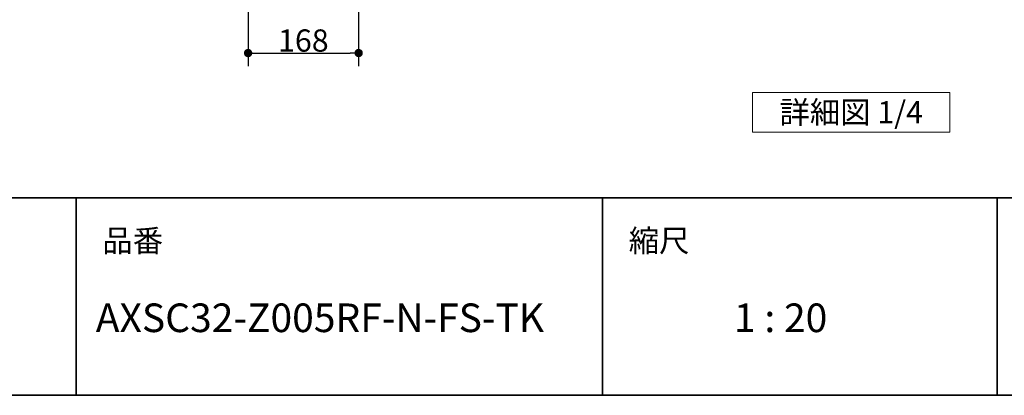
# Model space of a CAD drawing. Units: millimetres. Extents: x -4275 to 7850, y -3045 to 3045.
# Drawn here: x 1014 to 2511, y -2770 to -2199 of the extents above; entities that cross this region are included whole.
import ezdxf

# ---------------------------------------------------------------- set-up
doc = ezdxf.new("R2010")
doc.units = ezdxf.units.MM
doc.header["$LTSCALE"] = 20
doc.header["$PDMODE"] = 1
doc.header["$PDSIZE"] = -2
for name, color, linetype, lineweight in [('1図面枠', 7, 'Continuous', 15), ('2寸法-1', 7, 'Continuous', 15), ('2寸法-3', 7, 'Continuous', 15)]:
    doc.layers.add(name, color=color, linetype=linetype, lineweight=lineweight)
doc.styles.add('MS PGothic', font='txt', dxfattribs={"bigfont": 'MS PGothic'})
doc.styles.get("Standard").update_dxf_attribs({"font": 'txt', "bigfont": 'BIGFONT.SHX'})
doc.dimstyles.new('SANWA-1', dxfattribs={"dimtxt": 33.826244, "dimasz": 12.712402, "dimexe": 20, "dimexo": 20, "dimgap": 2, "dimtad": 1, "dimdec": 8, "dimdsep": 46, "dimtxsty": 'MS PGothic', "dimblk": 'DOT', "dimblk1": 'DOT', "dimblk2": 'DOT', "dimcen": 0, "dimazin": 0, "dimtfac": 0.8, "dimtdec": 8, "dimtix": 1, "dimtmove": 0, "dimatfit": 0, "dimldrblk": 'DOT', "dimfxl": 1, "dimfrac": 2, "dimtolj": 1, "dimarcsym": 0})

# ---------------------------------------------------------------- blocks, each defined once
blk = doc.blocks.new('グループ-14')
at = {"layer": '1図面枠', "color": 7, "linetype": 'Continuous', "lineweight": 35}
for p, q in [((-4000, -2470), (4000, -2470)), ((1100, -2470), (1100, -2770)), ((1900, -2470), (1900, -2770)), ((2500, -2470), (2500, -2770))]:
    blk.add_line(p, q, dxfattribs=at)
at = {"layer": '1図面枠', "color": 7, "linetype": 'Continuous', "lineweight": 35, "flags": 128}
blk.add_lwpolyline([(-4000, 2770), (4000, 2770), (4000, -2770), (-4000, -2770)], close=True, dxfattribs=at)
blk = doc.blocks.new('図面枠')
at = {"layer": '1図面枠', "color": 7}
blk.add_blockref('グループ-14', (0, 0), dxfattribs=at)
at = {"layer": '1図面枠', "color": 7, "attachment_point": 1, "line_spacing_factor": 0.870768}
for s, insert, char_height in [('{\\fMS PGothic|b0|i0|c128|p0;品番}', (1140, -2518.2), 33.826), ('{\\fMS PGothic|b0|i0|c128|p0;縮尺}', (1940, -2518.2), 33.826), ('{\\fMS PGothic|b0|i0|c128|p0;1 : 20}', (2100, -2630.5), 43.491)]:
    blk.add_mtext(s, dxfattribs=dict(at, insert=insert, char_height=char_height))
blk = doc.blocks.new('_Dot')
at = {"color": 0, "linetype": 'ByBlock', "lineweight": -2}
blk.add_line((-0.5, 0), (-1, 0), dxfattribs=at)
at = {"color": 0, "linetype": 'ByBlock', "const_width": 0.5}
blk.add_lwpolyline([(-0.25, 0, 1), (0.25, 0, 1)], format="xyb", close=True, dxfattribs=at)
blk = doc.blocks.new('*D125')
at = {"layer": '2寸法-1', "color": 0, "linetype": 'Continuous', "lineweight": -2}
for p, q in [((1361.5, -1970), (1361.5, -2270)), ((1529.5, -1970), (1529.5, -2270)), ((1374.2, -2250), (1516.8, -2250))]:
    blk.add_line(p, q, dxfattribs=at)
at = {"layer": 'Defpoints', "color": 0}
for p in [(1361.5, -1950), (1529.5, -1950), (1529.5, -2250)]:
    blk.add_point(p, dxfattribs=at)
at = {"layer": '2寸法-1', "color": 0, "lineweight": -2, "xscale": 12.71240234375, "yscale": 12.71240234375, "zscale": 12.71240234375, "rotation": 180}
blk.add_blockref('_Dot', (1361.5, -2250), dxfattribs=at)
at = {"layer": '2寸法-1', "color": 0, "lineweight": -2, "xscale": 12.71240234375, "yscale": 12.71240234375, "zscale": 12.71240234375}
blk.add_blockref('_Dot', (1529.5, -2250), dxfattribs=at)
at = {"layer": '2寸法-1', "color": 0, "lineweight": 15, "insert": (1445.5, -2231), "char_height": 33.83, "attachment_point": 5, "style": 'MS PGothic'}
blk.add_mtext('\\A1;168', dxfattribs=at)
blk = doc.blocks.new('グループ-71')
at = {"layer": '2寸法-3', "color": 7, "linetype": 'Continuous', "lineweight": 15, "flags": 128}
blk.add_lwpolyline([(2128.2, -2310), (2428.2, -2310), (2428.2, -2370), (2128.2, -2370)], close=True, dxfattribs=at)
at = {"layer": '2寸法-3', "color": 7, "insert": (2278.2, -2340), "char_height": 33.826, "attachment_point": 5, "line_spacing_factor": 0.719881}
blk.add_mtext('{\\fMS PGothic|b0|i0|c128|p0;詳細図 1/4}', dxfattribs=at)

msp = doc.modelspace()

# ---------------------------------------------------------------- block references
at = {"layer": '1図面枠', "color": 7}
msp.add_blockref('図面枠', (0, 0), dxfattribs=at)
at = {"layer": '2寸法-3', "color": 7}
msp.add_blockref('グループ-71', (0, 0), dxfattribs=at)

# ---------------------------------------------------------------- texts
at = {"layer": '1図面枠', "color": 7, "insert": (1130, -2630.48411458), "char_height": 43.4908854167, "attachment_point": 1, "line_spacing_factor": 0.870768}
msp.add_mtext('{\\fMS PGothic|b0|i0|c128|p0;AXSC32-Z005RF-N-FS-TK}', dxfattribs=at)

# ---------------------------------------------------------------- dimensions: what is measured, and where the dimension line sits
at = {"layer": '2寸法-1', "color": 7, "linetype": 'Continuous', "lineweight": 15}
dim = msp.add_linear_dim(base=(1529.4637784182, -2250), p1=(1361.4637784182, -1950), p2=(1529.4637784182, -1950), dimstyle='SANWA-1', override={"dimtxt": 33.826244, "dimgap": 2, "dimpost": '<>', "dimtxsty": 'MS PGothic', "dimtmove": 2}, dxfattribs=at)
dim.commit()
dim.dimension.update_dxf_attribs({"geometry": '*D125', "text_midpoint": (1445.4637784182, -2230.9907806088)})

doc.saveas('drawing.dxf')
